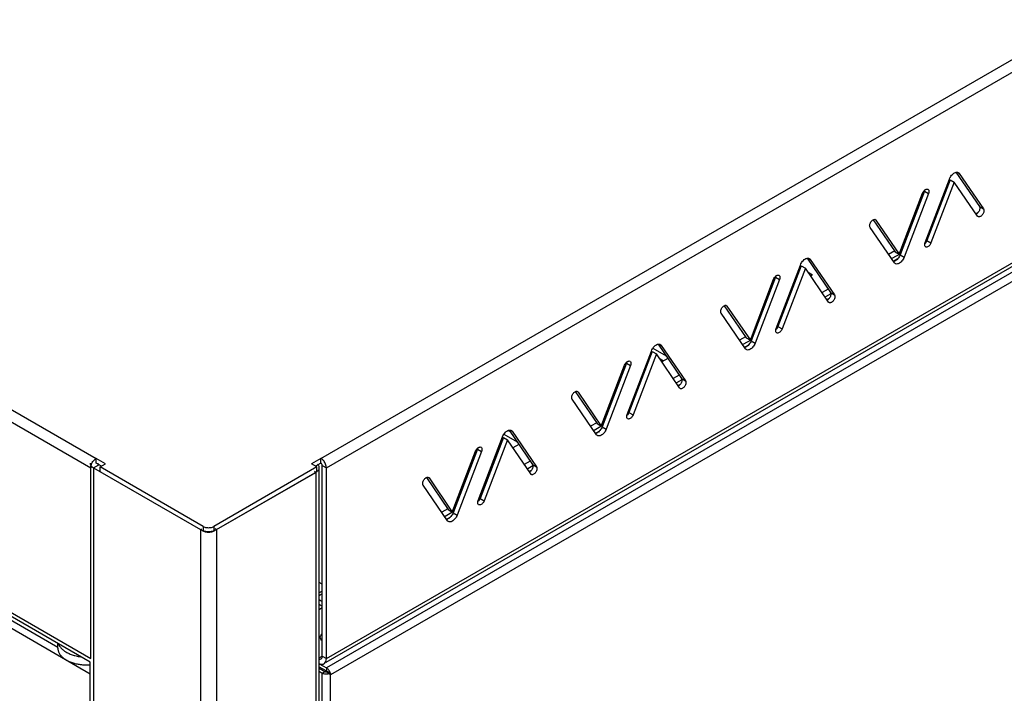
# Model space of a CAD drawing. Units: millimetres. Extents: x -226 to 226, y -541 to 541.
# Drawn here: x -25 to 104, y 259 to 347 of the extents above; entities that cross this region are included whole.
import ezdxf

# ---------------------------------------------------------------- set-up
doc = ezdxf.new("R2010")
doc.units = ezdxf.units.MM
doc.header["$LTSCALE"] = 30.734
doc.layers.get('0').update_dxf_attribs({"linetype": 'CONTINUOUS'})
doc.layers.add('ASSI', color=7, linetype='CONTINUOUS')
doc.layers.add('RACCORDO', color=7, linetype='CONTINUOUS')

msp = doc.modelspace()

# ---------------------------------------------------------------- linework, layer by layer
at = {"color": 253, "linetype": 'CONTINUOUS'}
for p, q in [((-210.19, 402.42), (-14.67, 289.53)), ((14.67, 289.53), (210.19, 402.42)), ((-210.89, 401.19), (-15.38, 288.3)), ((15.38, 288.3), (210.89, 401.19)), ((-210.89, 376.29), (-15.38, 263.4)), ((15.38, 263.4), (210.89, 376.29)), ((209.83, 374.45), (15.38, 262.18)), ((210.36, 373.53), (15.91, 261.26)), ((-15.18, 288.42), (-15.38, 288.3)), ((-15.03, 288.3), (-14.32, 288.71)), ((-15.03, 288.3), (-15.03, -532.25)), ((14.85, 288.61), (15.38, 288.3)), ((14, 287.71), (13.81, 287.82)), ((14, 287.71), (14, -532.84)), ((-1.06, 280.24), (-0.88, 280.34)), ((-1.06, 280.24), (-1.06, -540.31)), ((1.06, 280.24), (0.88, 280.34)), ((1.06, 280.24), (1.06, -540.31)), ((-41.44, 276.41), (-15.47, 261.41)), ((-40.98, 277.2), (-19.66, 264.89)), ((14.44, 271.64), (14.85, 271.87)), ((14.44, 263.47), (14.85, 263.71)), ((14.85, 263.71), (15.38, 263.4)), ((-15.64, 262.57), (-15.47, 262.47)), ((15.2, 261.67), (14.85, 261.46)), ((14.85, -504.39), (14.85, 261.46)), ((15.38, 262.18), (15.38, 261.77)), ((15.81, 261.67), (15.52, 261.6)), ((15.91, -504.18), (15.91, 261.26))]:
    msp.add_line(p, q, dxfattribs=at)
at = {"color": 7, "linetype": 'CONTINUOUS'}
for p, q in [((-15.47, 262.94), (-210.58, 375.6)), ((210.58, 375.6), (15.33, 262.87)), ((96.08, 324.39), (96.2, 324.32)), ((96.31, 325.07), (96.45, 324.99)), ((93.01, 323.3), (92.89, 323.37)), ((95.81, 323.32), (95.63, 323.21)), ((100.45, 321.64), (100.2, 321.49)), ((89.56, 316.64), (88.76, 316.18)), ((90.33, 316.27), (89.21, 315.62)), ((90.73, 317.32), (90.54, 317.21)), ((89.9, 315.55), (89.46, 315.29)), ((76.87, 313.84), (77.01, 313.76)), ((77.14, 314.5), (77.22, 314.45)), ((78.27, 313.85), (78.84, 313.52)), ((73.82, 312.74), (73.76, 312.78)), ((78.84, 313.52), (78.6, 313.38)), ((76.37, 312.09), (76.18, 311.98)), ((80.88, 311.63), (80.1, 311.18)), ((81.23, 311.02), (80.55, 310.62)), ((81, 310.41), (80.76, 310.27)), ((74.87, 308.16), (74.68, 308.05)), ((71.28, 306.09), (71.1, 305.98)), ((74.46, 307.11), (74.28, 307)), ((70.11, 305.42), (69.32, 304.96)), ((70.88, 305.04), (69.76, 304.4)), ((58.01, 303.91), (59.72, 302.92)), ((70.46, 304.32), (70.01, 304.06)), ((57.7, 303.27), (57.78, 303.23)), ((58.83, 302.62), (59.4, 302.29)), ((59.94, 302.6), (59.15, 302.15)), ((56.92, 300.86), (56.8, 300.93)), ((61.44, 300.41), (60.65, 299.95)), ((61.79, 299.79), (61.1, 299.4)), ((61.56, 299.18), (61.31, 299.04)), ((55.42, 296.93), (55.23, 296.82)), ((55.02, 295.88), (54.83, 295.78)), ((51.83, 294.86), (51.65, 294.76)), ((39.1, 293.19), (39.35, 293.04)), ((50.67, 294.19), (49.87, 293.73)), ((51.43, 293.81), (50.32, 293.17)), ((51.01, 293.09), (50.56, 292.83)), ((38.56, 292.68), (40.27, 291.7)), ((40.49, 291.37), (39.7, 290.92)), ((-14.86, 289.39), (-14.77, 289.47)), ((-14.77, 289.47), (-14.67, 289.53)), ((-14.67, 288.92), (-14.67, 289.53)), ((-13.44, 288.81), (-14.67, 289.53)), ((14.67, 289.53), (13.44, 288.81)), ((14.67, 288.92), (14.67, 289.53)), ((14.77, 289.47), (14.67, 289.53)), ((14.86, 289.39), (14.77, 289.47)), ((14.94, 289.31), (14.86, 289.39)), ((37.73, 290.3), (37.61, 290.37)), ((41.99, 289.18), (41.21, 288.73)), ((-15.38, 263.4), (-15.38, 288.3)), ((-15.03, 288.3), (-1.06, 280.24)), ((-13.97, 288.51), (-14.67, 288.92)), ((-14.14, 288.41), (-13.44, 288.81)), ((-14.14, 287.79), (-14.14, 288.41)), ((14.14, 288.41), (13.44, 288.81)), ((14.67, 288.92), (13.97, 288.51)), ((14.14, 287.79), (14.14, 288.41)), ((14.3, 288.69), (14.24, 288.76)), ((14.43, 288.25), (14.44, 288.32)), ((14.44, -532.23), (14.44, 288.32)), ((14.85, 263.71), (14.85, 288.61)), ((15.38, 263.4), (15.38, 288.3)), ((42.34, 288.56), (41.66, 288.17)), ((42.11, 287.95), (41.87, 287.81)), ((1.06, 280.24), (14, 287.71)), ((14, 287.71), (14.09, 287.77)), ((35.97, 285.7), (35.79, 285.6)), ((35.57, 284.66), (35.39, 284.55)), ((31.22, 282.96), (30.43, 282.5)), ((32.39, 283.63), (32.2, 283.53)), ((31.99, 282.59), (30.87, 281.94)), ((31.57, 281.87), (31.12, 281.61)), ((-1.06, 280.24), (-0.96, 280.19)), ((0.96, 280.19), (1.06, 280.24)), ((14.85, 272.21), (14.44, 271.98)), ((14.44, 271.09), (14.85, 270.85)), ((14.44, 270.48), (14.85, 270.24)), ((14.5, 269.83), (14.85, 270.04)), ((-19.66, 264.73), (-19.66, 265.37)), ((14.82, 263.51), (14.84, 263.6)), ((14.84, 263.6), (14.85, 263.71)), ((-15.47, -502.96), (-15.47, 262.94)), ((14.44, 262.72), (15.38, 262.18)), ((14.44, 262.31), (15.38, 261.77)), ((15.2, 261.67), (14.44, 262.11)), ((14.85, 261.46), (14.44, 261.7)), ((14.96, 261.41), (14.85, 261.46)), ((15.91, 261.46), (15.56, 261.67)), ((15.91, 261.46), (15.8, 261.41)), ((15.91, 261.26), (15.82, 261.31)), ((15.91, 261.46), (15.91, 261.26))]:
    msp.add_line(p, q, dxfattribs=at)
for points in [[(-15.17, 289), (-15.1, 289.11), (-15.03, 289.22), (-14.94, 289.31), (-14.86, 289.39)], [(15.17, 289), (15.1, 289.11), (15.03, 289.22), (14.94, 289.31)], [(-15.47, 288.92), (-15.46, 288.84), (-15.44, 288.77), (-15.41, 288.69), (-15.37, 288.62), (-15.32, 288.55), (-15.26, 288.48), (-15.19, 288.42), (-15.12, 288.36), (-15.03, 288.3)], [(-15.38, 288.3), (-15.37, 288.42), (-15.35, 288.53), (-15.33, 288.65), (-15.28, 288.77), (-15.23, 288.89), (-15.17, 289)], [(-14.47, 288.92), (-14.46, 288.89), (-14.46, 288.87), (-14.45, 288.84), (-14.44, 288.82), (-14.42, 288.79), (-14.4, 288.77), (-14.38, 288.75), (-14.35, 288.73), (-14.32, 288.71)], [(14.09, 287.77), (14.17, 287.83), (14.24, 287.89), (14.3, 287.96), (14.35, 288.03), (14.39, 288.1), (14.42, 288.17), (14.43, 288.25)], [(14.39, 288.55), (14.35, 288.62), (14.3, 288.69)], [(14.44, 288.32), (14.43, 288.4), (14.42, 288.48), (14.39, 288.55)], [(14.85, 288.61), (14.85, 288.65), (14.84, 288.69), (14.83, 288.73), (14.81, 288.77), (14.79, 288.8), (14.76, 288.84), (14.73, 288.87), (14.7, 288.89), (14.67, 288.92)], [(15.38, 288.3), (15.37, 288.42), (15.35, 288.53), (15.33, 288.65), (15.28, 288.77), (15.23, 288.89), (15.17, 289)], [(-0.96, 280.19), (-0.86, 280.14), (-0.75, 280.1), (-0.63, 280.07), (-0.51, 280.04), (-0.39, 280.02), (-0.26, 280)], [(0.63, 280.07), (0.75, 280.1), (0.86, 280.14), (0.96, 280.19)], [(-0.26, 280), (-0.13, 279.99), (0, 279.99), (0.13, 279.99), (0.26, 280), (0.39, 280.02), (0.51, 280.04), (0.63, 280.07)], [(-19.59, 265.32), (-19.57, 265.27), (-19.53, 265.19), (-19.49, 265.11), (-19.45, 265.03), (-19.39, 264.95), (-19.34, 264.87), (-19.28, 264.8), (-19.21, 264.72), (-19.14, 264.65), (-19.06, 264.58), (-18.98, 264.51), (-18.9, 264.44), (-18.81, 264.37), (-18.71, 264.31), (-18.61, 264.25), (-18.51, 264.19), (-18.4, 264.13), (-18.29, 264.08), (-18.18, 264.03), (-18.06, 263.98), (-17.94, 263.93), (-17.82, 263.89), (-17.69, 263.84), (-17.56, 263.81), (-17.43, 263.77), (-17.29, 263.74), (-17.16, 263.71), (-17.02, 263.68), (-16.88, 263.66), (-16.74, 263.64), (-16.65, 263.63)], [(-19.66, 264.73), (-19.66, 264.67), (-19.65, 264.58), (-19.64, 264.5), (-19.62, 264.42), (-19.6, 264.33), (-19.57, 264.25), (-19.53, 264.17), (-19.49, 264.09), (-19.45, 264.01), (-19.39, 263.93), (-19.34, 263.85), (-19.28, 263.78), (-19.21, 263.7), (-19.14, 263.63), (-19.06, 263.56), (-18.98, 263.49), (-18.9, 263.42), (-18.81, 263.35), (-18.71, 263.29), (-18.61, 263.23), (-18.51, 263.17), (-18.4, 263.11), (-18.29, 263.06), (-18.18, 263), (-18.06, 262.96), (-17.94, 262.91), (-17.82, 262.86), (-17.69, 262.82), (-17.56, 262.78), (-17.43, 262.75), (-17.29, 262.72), (-17.16, 262.69), (-17.02, 262.66), (-16.88, 262.64), (-16.74, 262.62), (-16.6, 262.6), (-16.45, 262.59), (-16.31, 262.58), (-16.16, 262.57), (-16.02, 262.56), (-15.87, 262.56), (-15.73, 262.57), (-15.58, 262.57)], [(14.69, 263.37), (14.73, 263.39), (14.78, 263.44), (14.82, 263.51)], [(14.44, 263.35), (14.5, 263.33), (14.58, 263.33), (14.66, 263.35), (14.69, 263.37)], [(14.44, 262.73), (14.51, 262.7), (14.69, 262.65), (14.85, 262.65), (15, 262.68), (15.07, 262.72)], [(15.07, 262.72), (15.13, 262.76), (15.24, 262.87), (15.31, 263.01), (15.36, 263.19), (15.38, 263.4)], [(15.8, 261.41), (15.69, 261.38), (15.57, 261.35), (15.45, 261.34), (15.31, 261.34), (15.19, 261.35), (15.07, 261.38), (14.96, 261.41)], [(15.56, 261.67), (15.52, 261.65), (15.48, 261.64), (15.44, 261.63), (15.4, 261.63), (15.36, 261.63), (15.31, 261.63), (15.28, 261.64), (15.24, 261.65), (15.2, 261.67)], [(15.38, 262.18), (15.44, 262.14), (15.49, 262.1), (15.55, 262.05), (15.6, 262), (15.65, 261.94), (15.7, 261.87), (15.74, 261.81), (15.78, 261.74), (15.81, 261.67)], [(15.38, 261.77), (15.4, 261.76), (15.42, 261.74), (15.44, 261.73), (15.45, 261.71), (15.47, 261.69), (15.49, 261.67), (15.5, 261.65), (15.51, 261.62), (15.52, 261.6)], [(15.52, 261.6), (15.53, 261.58), (15.54, 261.57), (15.54, 261.55), (15.55, 261.54), (15.55, 261.52), (15.55, 261.51), (15.55, 261.49), (15.56, 261.48), (15.56, 261.46)], [(15.81, 261.67), (15.83, 261.62), (15.85, 261.57), (15.87, 261.53)], [(15.87, 261.53), (15.88, 261.48), (15.89, 261.43), (15.9, 261.39), (15.9, 261.34), (15.91, 261.3), (15.91, 261.26)]]:
    msp.add_lwpolyline(points, dxfattribs=at)
at = {"layer": 'ASSI', "color": 7, "linetype": 'CONTINUOUS'}
for p, q in [((97.56, 326.91), (100.62, 322.43)), ((97.86, 326.87), (97.92, 326.83)), ((97.92, 326.83), (97.98, 326.76)), ((97.98, 326.76), (101.15, 322.13)), ((93.53, 317.73), (96.7, 326.02)), ((96.81, 325.93), (93.77, 317.98)), ((97.34, 325.63), (94.3, 317.67)), ((96.81, 325.93), (97.34, 325.63)), ((100.38, 321.18), (97.34, 325.63)), ((90.16, 316.22), (93.2, 324.17)), ((93.44, 324.42), (90.27, 316.13)), ((93.97, 324.11), (90.8, 315.82)), ((93.47, 324.52), (93.44, 324.42)), ((93.87, 324.7), (93.9, 324.68)), ((94, 324.22), (93.97, 324.11)), ((100.68, 322.21), (100.67, 322.12)), ((86.76, 320.71), (89.63, 316.52)), ((87.12, 320.66), (90.16, 316.22)), ((89.52, 315.08), (86.35, 319.71)), ((93.48, 317.53), (93.5, 317.62)), ((93.5, 317.62), (93.53, 317.73)), ((94.3, 317.67), (94.25, 317.57)), ((89.63, 316.52), (90.16, 316.22)), ((78.12, 315.68), (81.18, 311.21)), ((78.42, 315.64), (78.48, 315.6)), ((78.48, 315.6), (78.54, 315.53)), ((78.54, 315.53), (81.71, 310.9)), ((90.27, 316.13), (90.21, 315.99)), ((90.8, 315.82), (90.74, 315.68)), ((74.09, 306.5), (77.26, 314.79)), ((77.37, 314.7), (74.33, 306.75)), ((77.9, 314.4), (74.86, 306.44)), ((77.37, 314.7), (77.9, 314.4)), ((80.94, 309.95), (77.9, 314.4)), ((70.72, 304.99), (73.76, 312.94)), ((73.99, 313.19), (70.83, 304.9)), ((74.52, 312.88), (71.36, 304.59)), ((74.03, 313.29), (73.99, 313.19)), ((74.42, 313.47), (74.45, 313.45)), ((74.56, 312.99), (74.52, 312.88)), ((81.23, 310.98), (81.23, 310.89)), ((70.07, 303.85), (66.91, 308.49)), ((67.32, 309.48), (70.18, 305.29)), ((67.67, 309.43), (70.72, 304.99)), ((74.04, 306.3), (74.05, 306.4)), ((74.05, 306.4), (74.09, 306.5)), ((74.86, 306.44), (74.81, 306.34)), ((70.18, 305.29), (70.72, 304.99)), ((70.83, 304.9), (70.77, 304.76)), ((71.36, 304.59), (71.3, 304.46)), ((54.64, 295.27), (57.81, 303.56)), ((57.92, 303.48), (54.88, 295.52)), ((57.92, 303.48), (58.45, 303.17)), ((58.67, 304.45), (61.73, 299.98)), ((58.97, 304.42), (59.03, 304.37)), ((59.03, 304.37), (59.09, 304.3)), ((59.09, 304.3), (62.26, 299.67)), ((54.58, 302.07), (54.55, 301.96)), ((54.97, 302.24), (55.01, 302.23)), ((58.45, 303.17), (55.41, 295.21)), ((61.49, 298.73), (58.45, 303.17)), ((51.27, 293.76), (54.31, 301.72)), ((54.55, 301.96), (51.38, 293.67)), ((55.08, 301.66), (51.91, 293.37)), ((55.11, 301.76), (55.08, 301.66)), ((61.79, 299.76), (61.78, 299.66)), ((47.87, 298.26), (50.74, 294.07)), ((48.23, 298.2), (51.27, 293.76)), ((50.63, 292.63), (47.46, 297.26)), ((54.59, 295.07), (54.61, 295.17)), ((54.61, 295.17), (54.64, 295.27)), ((55.41, 295.21), (55.36, 295.11)), ((39.23, 293.22), (42.29, 288.75)), ((39.53, 293.19), (39.59, 293.14)), ((39.59, 293.14), (39.65, 293.08)), ((39.65, 293.08), (42.82, 288.45)), ((50.74, 294.07), (51.27, 293.76)), ((51.38, 293.67), (51.32, 293.54)), ((51.91, 293.37), (51.85, 293.23)), ((35.2, 284.05), (38.36, 292.34)), ((38.48, 292.25), (35.44, 284.29)), ((39.01, 291.94), (35.97, 283.99)), ((38.48, 292.25), (39.01, 291.94)), ((42.05, 287.5), (39.01, 291.94)), ((31.82, 282.53), (34.86, 290.49)), ((35.1, 290.74), (31.93, 282.44)), ((35.14, 290.84), (35.1, 290.74)), ((35.53, 291.01), (35.56, 291)), ((35.67, 290.53), (35.63, 290.43)), ((35.63, 290.43), (32.47, 282.14)), ((42.34, 288.53), (42.33, 288.44)), ((28.43, 287.03), (31.29, 282.84)), ((28.78, 286.98), (31.82, 282.53)), ((31.18, 281.4), (28.01, 286.03)), ((35.16, 283.94), (35.2, 284.05)), ((31.29, 282.84), (31.82, 282.53)), ((35.14, 283.85), (35.16, 283.94)), ((35.97, 283.99), (35.92, 283.88)), ((31.93, 282.44), (31.88, 282.31)), ((32.47, 282.14), (32.41, 282))]:
    msp.add_line(p, q, dxfattribs=at)
at = {"layer": 'ASSI', "color": 253, "linetype": 'CONTINUOUS'}
for p, q in [((97.84, 326.84), (97.98, 326.76)), ((93.44, 324.42), (93.97, 324.11)), ((100.62, 322.43), (101.15, 322.13)), ((87.04, 320.71), (87.12, 320.66)), ((93.77, 317.98), (94.3, 317.67)), ((78.4, 315.61), (78.54, 315.53)), ((90.27, 316.13), (90.8, 315.82)), ((73.99, 313.19), (74.52, 312.88)), ((81.18, 311.21), (81.71, 310.9)), ((67.59, 309.48), (67.67, 309.43)), ((74.33, 306.75), (74.86, 306.44)), ((70.83, 304.9), (71.36, 304.59)), ((58.95, 304.38), (59.09, 304.3)), ((54.55, 301.96), (55.08, 301.66)), ((61.73, 299.98), (62.26, 299.67)), ((48.15, 298.25), (48.23, 298.2)), ((54.88, 295.52), (55.41, 295.21)), ((39.51, 293.16), (39.65, 293.08)), ((51.38, 293.67), (51.91, 293.37)), ((35.1, 290.74), (35.63, 290.43)), ((42.29, 288.75), (42.82, 288.45)), ((28.7, 287.03), (28.78, 286.98)), ((35.44, 284.29), (35.97, 283.99)), ((31.93, 282.44), (32.47, 282.14))]:
    msp.add_line(p, q, dxfattribs=at)
at = {"layer": 'ASSI', "color": 7, "linetype": 'CONTINUOUS'}
for points in [[(96.91, 326.4), (96.99, 326.52), (97.09, 326.62), (97.19, 326.71), (97.29, 326.79), (97.39, 326.85), (97.5, 326.89)], [(97.5, 326.89), (97.6, 326.91), (97.69, 326.92), (97.78, 326.91), (97.85, 326.88), (97.86, 326.87)], [(96.7, 326.02), (96.76, 326.16), (96.83, 326.28), (96.91, 326.4)], [(93.2, 324.17), (93.25, 324.27), (93.3, 324.37), (93.36, 324.45), (93.43, 324.53)], [(93.43, 324.53), (93.51, 324.6), (93.58, 324.65), (93.66, 324.69), (93.73, 324.71), (93.8, 324.71), (93.87, 324.7)], [(93.9, 324.68), (93.92, 324.67), (93.97, 324.62), (94, 324.56), (94.02, 324.48), (94.03, 324.4), (94.02, 324.31), (94, 324.22)], [(100.45, 321.64), (100.39, 321.57), (100.31, 321.5), (100.23, 321.45), (100.21, 321.44)], [(100.67, 322.12), (100.65, 322.02), (100.62, 321.92), (100.57, 321.82), (100.52, 321.73), (100.45, 321.64)], [(101.05, 321.42), (100.98, 321.34), (100.92, 321.26), (100.84, 321.19), (100.76, 321.14), (100.69, 321.11), (100.61, 321.09), (100.54, 321.09), (100.48, 321.1), (100.46, 321.11)], [(100.62, 322.43), (100.65, 322.37), (100.67, 322.29), (100.68, 322.21)], [(101.15, 322.13), (101.18, 322.06), (101.2, 321.99), (101.21, 321.91), (101.2, 321.81), (101.18, 321.71), (101.15, 321.62), (101.1, 321.52), (101.05, 321.42)], [(86.29, 319.94), (86.3, 320.03), (86.32, 320.13), (86.35, 320.23), (86.4, 320.32), (86.46, 320.42), (86.52, 320.5), (86.59, 320.58), (86.66, 320.65), (86.74, 320.7)], [(86.74, 320.7), (86.82, 320.73), (86.89, 320.75), (86.96, 320.76), (87.02, 320.74), (87.05, 320.73)], [(87.05, 320.73), (87.07, 320.71), (87.12, 320.66)], [(100.46, 321.11), (100.43, 321.13), (100.38, 321.18)], [(86.35, 319.71), (86.32, 319.78), (86.3, 319.85), (86.29, 319.94)], [(93.61, 317.16), (93.58, 317.17), (93.54, 317.22), (93.5, 317.28), (93.48, 317.36), (93.48, 317.44), (93.48, 317.53)], [(93.77, 317.98), (93.72, 317.87), (93.67, 317.78), (93.61, 317.69), (93.54, 317.62), (93.49, 317.57)], [(94.25, 317.57), (94.2, 317.47), (94.14, 317.39), (94.07, 317.31), (94, 317.24), (93.92, 317.19), (93.84, 317.15), (93.77, 317.13), (93.7, 317.13), (93.64, 317.14), (93.61, 317.16)], [(77.26, 314.79), (77.32, 314.93), (77.38, 315.06), (77.46, 315.18)], [(77.46, 315.18), (77.55, 315.29), (77.64, 315.39), (77.74, 315.49), (77.84, 315.56), (77.95, 315.62), (78.05, 315.66)], [(78.05, 315.66), (78.15, 315.69), (78.25, 315.69), (78.33, 315.68), (78.41, 315.65), (78.42, 315.64)], [(90.07, 315.74), (89.98, 315.63), (89.88, 315.52), (89.78, 315.43), (89.68, 315.36), (89.58, 315.3), (89.48, 315.26), (89.41, 315.24)], [(89.64, 314.97), (89.58, 315.01), (89.52, 315.08)], [(90.21, 315.05), (90.11, 314.99), (90.01, 314.95), (89.91, 314.93), (89.81, 314.92), (89.72, 314.93), (89.65, 314.96), (89.64, 314.97)], [(90.21, 315.99), (90.14, 315.86), (90.07, 315.74)], [(90.74, 315.68), (90.67, 315.56), (90.6, 315.44), (90.51, 315.32), (90.41, 315.22), (90.31, 315.13), (90.21, 315.05)], [(73.76, 312.94), (73.8, 313.05), (73.86, 313.14), (73.92, 313.22), (73.99, 313.3)], [(73.99, 313.3), (74.06, 313.37), (74.14, 313.42), (74.21, 313.46), (74.29, 313.48), (74.36, 313.48), (74.42, 313.47)], [(74.45, 313.45), (74.48, 313.44), (74.52, 313.39), (74.55, 313.33), (74.57, 313.26), (74.58, 313.17), (74.58, 313.08), (74.56, 312.99)], [(81.18, 311.21), (81.21, 311.14), (81.23, 311.07), (81.23, 310.98)], [(81.01, 310.41), (80.94, 310.34), (80.86, 310.27), (80.79, 310.22), (80.76, 310.21)], [(81.01, 309.89), (80.98, 309.9), (80.94, 309.95)], [(81.23, 310.89), (81.2, 310.79), (81.17, 310.69), (81.13, 310.6), (81.07, 310.5), (81.01, 310.41)], [(81.6, 310.19), (81.54, 310.11), (81.47, 310.03), (81.39, 309.97), (81.32, 309.91), (81.24, 309.88), (81.17, 309.86), (81.1, 309.86), (81.04, 309.87), (81.01, 309.89)], [(81.71, 310.9), (81.74, 310.83), (81.76, 310.76), (81.76, 310.68), (81.76, 310.59), (81.73, 310.49), (81.7, 310.39), (81.66, 310.29), (81.6, 310.19)], [(66.85, 308.71), (66.86, 308.8), (66.88, 308.9), (66.91, 309), (66.95, 309.09), (67.01, 309.19), (67.07, 309.28), (67.14, 309.35), (67.22, 309.42), (67.29, 309.47)], [(66.91, 308.49), (66.87, 308.55), (66.85, 308.63), (66.85, 308.71)], [(67.29, 309.47), (67.37, 309.51), (67.45, 309.53), (67.51, 309.53), (67.57, 309.51), (67.6, 309.5)], [(67.6, 309.5), (67.63, 309.48), (67.67, 309.43)], [(74.16, 305.93), (74.14, 305.95), (74.09, 305.99), (74.06, 306.05), (74.04, 306.13), (74.03, 306.21), (74.04, 306.3)], [(74.33, 306.75), (74.28, 306.65), (74.23, 306.55), (74.17, 306.47), (74.1, 306.39), (74.04, 306.34)], [(74.81, 306.34), (74.76, 306.25), (74.7, 306.16), (74.63, 306.08), (74.55, 306.02), (74.48, 305.96), (74.4, 305.93), (74.32, 305.91), (74.25, 305.9), (74.19, 305.92), (74.16, 305.93)], [(70.77, 304.76), (70.7, 304.63), (70.62, 304.52)], [(57.81, 303.56), (57.87, 303.7), (57.94, 303.83), (58.02, 303.95)], [(58.02, 303.95), (58.1, 304.06), (58.2, 304.17), (58.3, 304.26), (58.4, 304.33), (58.5, 304.39), (58.61, 304.44)], [(58.61, 304.44), (58.7, 304.46), (58.8, 304.47), (58.89, 304.45), (58.96, 304.42), (58.97, 304.42)], [(70.62, 304.52), (70.53, 304.4), (70.44, 304.3), (70.34, 304.21), (70.24, 304.13), (70.13, 304.07), (70.03, 304.03), (69.97, 304.01)], [(70.19, 303.74), (70.13, 303.79), (70.07, 303.85)], [(70.77, 303.83), (70.66, 303.76), (70.56, 303.72), (70.46, 303.7), (70.37, 303.69), (70.28, 303.71), (70.2, 303.74), (70.19, 303.74)], [(71.3, 304.46), (71.23, 304.33), (71.15, 304.21), (71.06, 304.1), (70.97, 303.99), (70.87, 303.9), (70.77, 303.83)], [(54.31, 301.72), (54.36, 301.82), (54.41, 301.91), (54.47, 302), (54.54, 302.07)], [(54.54, 302.07), (54.62, 302.14), (54.69, 302.19), (54.77, 302.23), (54.84, 302.25), (54.91, 302.26), (54.97, 302.24)], [(55.01, 302.23), (55.03, 302.21), (55.08, 302.17), (55.11, 302.1), (55.13, 302.03), (55.14, 301.95), (55.13, 301.86), (55.11, 301.76)], [(61.78, 299.66), (61.76, 299.56), (61.73, 299.47), (61.68, 299.37), (61.63, 299.27), (61.56, 299.19)], [(61.73, 299.98), (61.76, 299.91), (61.78, 299.84), (61.79, 299.76)], [(62.26, 299.67), (62.29, 299.61), (62.31, 299.53), (62.32, 299.45), (62.31, 299.36), (62.29, 299.26), (62.26, 299.16), (62.21, 299.06), (62.16, 298.97)], [(47.4, 297.48), (47.41, 297.57), (47.43, 297.67), (47.46, 297.77), (47.51, 297.87), (47.56, 297.96), (47.63, 298.05), (47.7, 298.13), (47.77, 298.19), (47.85, 298.24)], [(47.85, 298.24), (47.92, 298.28), (48, 298.3), (48.07, 298.3), (48.13, 298.29), (48.16, 298.27)], [(48.16, 298.27), (48.18, 298.25), (48.23, 298.2)], [(61.56, 299.19), (61.49, 299.11), (61.42, 299.04), (61.34, 298.99), (61.32, 298.98)], [(61.56, 298.66), (61.54, 298.68), (61.49, 298.73)], [(62.16, 298.97), (62.09, 298.88), (62.02, 298.8), (61.95, 298.74), (61.87, 298.69), (61.8, 298.65), (61.72, 298.63), (61.65, 298.63), (61.59, 298.64), (61.56, 298.66)], [(47.46, 297.26), (47.43, 297.32), (47.41, 297.4), (47.4, 297.48)], [(54.71, 294.7), (54.69, 294.72), (54.65, 294.77), (54.61, 294.83), (54.59, 294.9), (54.58, 294.98), (54.59, 295.07)], [(54.88, 295.52), (54.83, 295.42), (54.78, 295.32), (54.72, 295.24), (54.65, 295.16), (54.6, 295.12)], [(55.36, 295.11), (55.31, 295.02), (55.25, 294.93), (55.18, 294.86), (55.11, 294.79), (55.03, 294.74), (54.95, 294.7), (54.88, 294.68), (54.81, 294.67), (54.75, 294.69), (54.71, 294.7)], [(38.57, 292.72), (38.66, 292.83), (38.75, 292.94), (38.85, 293.03), (38.95, 293.11), (39.06, 293.17), (39.16, 293.21)], [(39.16, 293.21), (39.26, 293.23), (39.35, 293.24), (39.44, 293.22), (39.52, 293.19), (39.53, 293.19)], [(51.18, 293.29), (51.09, 293.17), (50.99, 293.07), (50.89, 292.98), (50.79, 292.9), (50.69, 292.84), (50.59, 292.8), (50.52, 292.79)], [(51.32, 293.54), (51.25, 293.41), (51.18, 293.29)], [(51.85, 293.23), (51.78, 293.1), (51.71, 292.98), (51.62, 292.87), (51.52, 292.76), (51.42, 292.67), (51.32, 292.6)], [(38.36, 292.34), (38.42, 292.47), (38.49, 292.6), (38.57, 292.72)], [(50.75, 292.51), (50.69, 292.56), (50.63, 292.63)], [(51.32, 292.6), (51.22, 292.54), (51.12, 292.49), (51.02, 292.47), (50.92, 292.47), (50.83, 292.48), (50.76, 292.51), (50.75, 292.51)], [(34.86, 290.49), (34.91, 290.59), (34.97, 290.68), (35.03, 290.77), (35.09, 290.85)], [(35.09, 290.85), (35.17, 290.91), (35.25, 290.97), (35.32, 291), (35.4, 291.02), (35.47, 291.03), (35.53, 291.01)], [(35.56, 291), (35.59, 290.98), (35.63, 290.94), (35.66, 290.88), (35.68, 290.8), (35.69, 290.72), (35.69, 290.63), (35.67, 290.53)], [(42.12, 287.96), (42.05, 287.88), (41.97, 287.82), (41.9, 287.77), (41.87, 287.75)], [(42.33, 288.44), (42.31, 288.34), (42.28, 288.24), (42.24, 288.14), (42.18, 288.05), (42.12, 287.96)], [(42.29, 288.75), (42.32, 288.68), (42.34, 288.61), (42.34, 288.53)], [(42.82, 288.45), (42.85, 288.38), (42.87, 288.3), (42.87, 288.22), (42.86, 288.13), (42.84, 288.03), (42.81, 287.93), (42.77, 287.84), (42.71, 287.74)], [(27.96, 286.25), (27.97, 286.34), (27.99, 286.44), (28.02, 286.54), (28.06, 286.64), (28.12, 286.74), (28.18, 286.82), (28.25, 286.9), (28.33, 286.96), (28.4, 287.02)], [(28.4, 287.02), (28.48, 287.05), (28.55, 287.07), (28.62, 287.07), (28.68, 287.06), (28.71, 287.04)], [(28.71, 287.04), (28.74, 287.03), (28.78, 286.98)], [(42.12, 287.43), (42.09, 287.45), (42.05, 287.5)], [(42.71, 287.74), (42.65, 287.65), (42.58, 287.58), (42.5, 287.51), (42.43, 287.46), (42.35, 287.42), (42.28, 287.4), (42.21, 287.4), (42.15, 287.42), (42.12, 287.43)], [(28.01, 286.03), (27.98, 286.1), (27.96, 286.17), (27.96, 286.25)], [(35.44, 284.29), (35.39, 284.19), (35.33, 284.1), (35.27, 284.01), (35.21, 283.94), (35.15, 283.89)], [(35.27, 283.48), (35.24, 283.49), (35.2, 283.54), (35.17, 283.6), (35.15, 283.67), (35.14, 283.76), (35.14, 283.85)], [(35.92, 283.88), (35.87, 283.79), (35.8, 283.71), (35.74, 283.63), (35.66, 283.56), (35.58, 283.51), (35.51, 283.47), (35.43, 283.45), (35.36, 283.45), (35.3, 283.46), (35.27, 283.48)], [(31.73, 282.06), (31.64, 281.95), (31.55, 281.84), (31.45, 281.75), (31.35, 281.68), (31.24, 281.62), (31.14, 281.57), (31.07, 281.56)], [(31.88, 282.31), (31.81, 282.18), (31.73, 282.06)], [(32.41, 282), (32.34, 281.87), (32.26, 281.75), (32.17, 281.64), (32.08, 281.54), (31.98, 281.45), (31.88, 281.37)], [(31.3, 281.29), (31.24, 281.33), (31.18, 281.4)], [(31.88, 281.37), (31.77, 281.31), (31.67, 281.27), (31.57, 281.24), (31.48, 281.24), (31.39, 281.25), (31.31, 281.28), (31.3, 281.29)], [(14.59, 266.16), (14.59, 266.24), (14.63, 266.35)], [(14.74, 265.8), (14.66, 265.91), (14.61, 266.01), (14.59, 266.13), (14.59, 266.16)], [(14.63, 266.35), (14.7, 266.46), (14.79, 266.56), (14.85, 266.61)], [(14.7, 265.85), (14.79, 265.95), (14.85, 266)], [(14.85, 265.7), (14.84, 265.71), (14.74, 265.8)]]:
    msp.add_lwpolyline(points, dxfattribs=at)
at = {"layer": 'RACCORDO', "color": 7, "linetype": 'CONTINUOUS'}
for p, q in [((56.92, 301.24), (57.07, 301.16)), ((-0.71, 280.65), (-14.14, 288.41)), ((14.14, 288.41), (0.71, 280.65)), ((-0.71, 280.04), (-14.14, 287.79)), ((14.14, 287.79), (0.71, 280.04)), ((0.61, 280.6), (0.71, 280.65)), ((14.85, 273.1), (14.44, 273.33))]:
    msp.add_line(p, q, dxfattribs=at)
at = {"layer": 'RACCORDO', "color": 253, "linetype": 'CONTINUOUS'}
for p, q in [((-0.71, 280.65), (-0.71, 280.04)), ((0.71, 280.65), (0.71, 280.04))]:
    msp.add_line(p, q, dxfattribs=at)
at = {"layer": 'RACCORDO', "color": 7, "linetype": 'CONTINUOUS'}
for points in [[(-0.71, 280.65), (-0.61, 280.6), (-0.5, 280.56), (-0.38, 280.52), (-0.26, 280.5)], [(-0.26, 280.5), (-0.13, 280.49), (0, 280.48), (0.13, 280.49), (0.26, 280.5)], [(0.26, 280.5), (0.39, 280.52), (0.5, 280.56), (0.61, 280.6)], [(0.71, 280.04), (0.61, 279.99), (0.5, 279.94), (0.39, 279.91), (0.26, 279.89), (0.13, 279.87), (0, 279.87), (-0.13, 279.87), (-0.26, 279.89), (-0.38, 279.91), (-0.5, 279.94), (-0.61, 279.99), (-0.71, 280.04)]]:
    msp.add_lwpolyline(points, dxfattribs=at)

doc.saveas('drawing.dxf')
